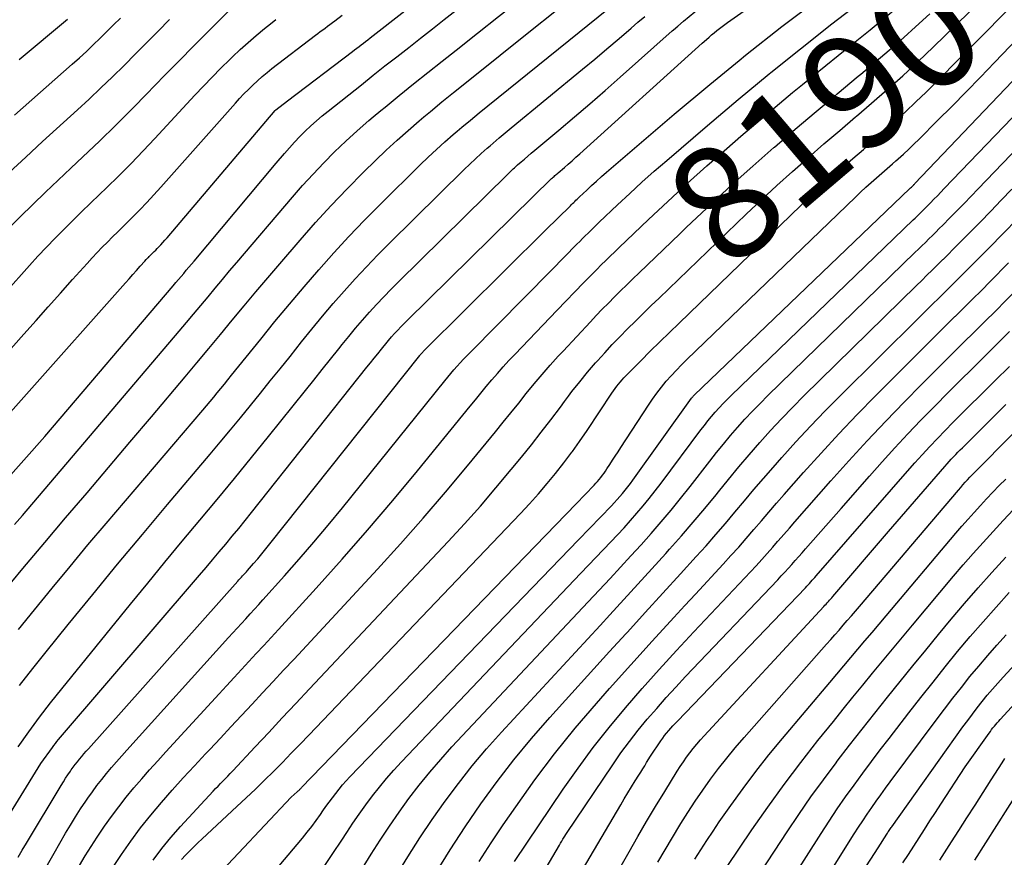
# Model space of a CAD drawing. Units: inches. Extents: x 2620275 to 2622664, y 1496359 to 1499133.
# Drawn here: x 2622319 to 2622443, y 1496504 to 1496610 of the extents above; entities that cross this region are included whole.
import ezdxf
from ezdxf.enums import TextEntityAlignment as Align

# ---------------------------------------------------------------- set-up
doc = ezdxf.new("R2010")
doc.units = ezdxf.units.IN
doc.header["$MEASUREMENT"] = 0
doc.layers.add('Tile_2735_12_SW_contour_2ft', color=55, linetype='Continuous')
doc.layers.add('Tile_2735_12_SW_contour_anno_2ft', color=39, linetype='Continuous')
doc.styles.add('Arial', font='arial.ttf')

msp = doc.modelspace()

# ---------------------------------------------------------------- linework, layer by layer
at = {"layer": 'Tile_2735_12_SW_contour_2ft'}
msp.add_line((2622402.3, 1496582.72, 8190), (2622403.12, 1496583.51, 8190), dxfattribs=at)
for points in [[(2622424.51, 1496597.53, 8192), (2622426.4, 1496599.14, 8192), (2622428.38, 1496600.86, 8192), (2622430.34, 1496602.6, 8192), (2622432.26, 1496604.39, 8192), (2622434.16, 1496606.19, 8192), (2622440.17, 1496612.02, 8192), (2622441.36, 1496613.19, 8192), (2622442.56, 1496614.36, 8192), (2622443.74, 1496615.55, 8192), (2622444.92, 1496616.74, 8192), (2622446.09, 1496617.93, 8192), (2622447.27, 1496619.11, 8192), (2622448.46, 1496620.29, 8192), (2622449.66, 1496621.47, 8192), (2622451.75, 1496623.51, 8192), (2622454, 1496625.71, 8192), (2622456.24, 1496627.91, 8192), (2622458.47, 1496630.12, 8192), (2622460.7, 1496632.33, 8192), (2622461.03, 1496632.66, 8192), (2622463.4, 1496635.05, 8192), (2622464.39, 1496636.06, 8192)], [(2622417.73, 1496601.5, 8188), (2622419.77, 1496603.17, 8188), (2622423.08, 1496605.85, 8188), (2622426.23, 1496608.37, 8188), (2622427.97, 1496609.78, 8188), (2622429.69, 1496611.22, 8188), (2622431.38, 1496612.69, 8188), (2622433.05, 1496614.18, 8188), (2622434.7, 1496615.69, 8188), (2622436.33, 1496617.23, 8188), (2622437.94, 1496618.79, 8188), (2622439.53, 1496620.37, 8188), (2622447.54, 1496628.42, 8188)], [(2622413.75, 1496603.02, 8186), (2622417.46, 1496605.99, 8186), (2622421.43, 1496609.11, 8186), (2622427.41, 1496613.73, 8186), (2622428.4, 1496614.51, 8186), (2622429.39, 1496615.31, 8186), (2622430.36, 1496616.12, 8186), (2622431.32, 1496616.95, 8186), (2622432.27, 1496617.8, 8186), (2622433.2, 1496618.66, 8186), (2622434.12, 1496619.53, 8186), (2622435.02, 1496620.42, 8186), (2622441.28, 1496626.68, 8186)], [(2622409.78, 1496604.53, 8184), (2622410.57, 1496605.18, 8184), (2622415.15, 1496608.77, 8184), (2622419.78, 1496612.29, 8184), (2622428.61, 1496618.88, 8184), (2622428.86, 1496619.07, 8184), (2622429.1, 1496619.27, 8184), (2622429.35, 1496619.46, 8184), (2622429.59, 1496619.67, 8184), (2622429.83, 1496619.87, 8184), (2622430.06, 1496620.08, 8184), (2622430.29, 1496620.3, 8184), (2622430.52, 1496620.52, 8184), (2622434.93, 1496624.92, 8184)], [(2622401.51, 1496608.37, 8180), (2622402.05, 1496608.84, 8180), (2622402.76, 1496609.45, 8180), (2622403.47, 1496610.05, 8180), (2622404.19, 1496610.64, 8180), (2622404.92, 1496611.21, 8180), (2622405.65, 1496611.79, 8180), (2622406.39, 1496612.35, 8180), (2622407.14, 1496612.9, 8180), (2622416.88, 1496619.99, 8180), (2622418.8, 1496621.42, 8180), (2622420.69, 1496622.88, 8180), (2622422.36, 1496624.22, 8180)], [(2622405.13, 1496606.67, 8182), (2622405.67, 1496607.16, 8182), (2622405.99, 1496607.44, 8182), (2622406.31, 1496607.72, 8182), (2622406.63, 1496607.99, 8182), (2622406.96, 1496608.26, 8182), (2622407.3, 1496608.52, 8182), (2622407.63, 1496608.77, 8182), (2622407.97, 1496609.03, 8182), (2622408.32, 1496609.27, 8182), (2622424.08, 1496620.36, 8182), (2622424.86, 1496620.93, 8182), (2622425.64, 1496621.5, 8182), (2622426.39, 1496622.11, 8182), (2622427.14, 1496622.72, 8182), (2622427.87, 1496623.35, 8182), (2622428.59, 1496624, 8182), (2622428.61, 1496624.02, 8182)], [(2622335.49, 1496579.77, 8168), (2622335.61, 1496579.89, 8168), (2622335.81, 1496580.09, 8168), (2622336.01, 1496580.29, 8168), (2622336.21, 1496580.49, 8168), (2622336.41, 1496580.69, 8168), (2622336.61, 1496580.89, 8168), (2622336.77, 1496581.06, 8168), (2622337.04, 1496581.35, 8168), (2622337.31, 1496581.64, 8168), (2622337.58, 1496581.93, 8168), (2622337.84, 1496582.24, 8168), (2622351.42, 1496598.22, 8168), (2622351.5, 1496598.31, 8168), (2622353, 1496599.43, 8168), (2622361.14, 1496605.63, 8168), (2622361.42, 1496605.84, 8168), (2622361.7, 1496606.05, 8168), (2622361.98, 1496606.27, 8168), (2622362.25, 1496606.48, 8168), (2622362.53, 1496606.69, 8168), (2622362.81, 1496606.91, 8168), (2622363.08, 1496607.12, 8168), (2622363.36, 1496607.34, 8168), (2622381.58, 1496621.55, 8168)], [(2622351.57, 1496591.61, 8170), (2622352.59, 1496592.81, 8170), (2622353.22, 1496593.54, 8170), (2622353.86, 1496594.25, 8170), (2622354.53, 1496594.95, 8170), (2622355.21, 1496595.63, 8170), (2622355.91, 1496596.29, 8170), (2622356.62, 1496596.93, 8170), (2622357.36, 1496597.55, 8170), (2622358.1, 1496598.16, 8170), (2622362.27, 1496601.47, 8170), (2622363.75, 1496602.65, 8170), (2622365.24, 1496603.82, 8170), (2622366.73, 1496604.99, 8170), (2622368.22, 1496606.16, 8170), (2622369.71, 1496607.32, 8170), (2622371.2, 1496608.49, 8170), (2622372.68, 1496609.66, 8170), (2622374.17, 1496610.83, 8170), (2622385.66, 1496619.86, 8170)], [(2622363.76, 1496597.42, 8172), (2622364.7, 1496598.22, 8172), (2622365.25, 1496598.66, 8172), (2622367.03, 1496600.11, 8172), (2622368.82, 1496601.56, 8172), (2622370.61, 1496603, 8172), (2622372.41, 1496604.43, 8172), (2622374.17, 1496605.82, 8172), (2622376.85, 1496607.94, 8172), (2622379.53, 1496610.06, 8172), (2622382.2, 1496612.19, 8172), (2622384.88, 1496614.32, 8172), (2622388.63, 1496617.3, 8172)], [(2622370.13, 1496597.42, 8174), (2622370.97, 1496598.12, 8174), (2622372.4, 1496599.3, 8174), (2622373.84, 1496600.47, 8174), (2622375.29, 1496601.63, 8174), (2622384.18, 1496608.74, 8174), (2622385.98, 1496610.18, 8174), (2622387.77, 1496611.62, 8174), (2622389.56, 1496613.07, 8174), (2622391.35, 1496614.52, 8174), (2622391.62, 1496614.74, 8174)], [(2622374.3, 1496595.61, 8176), (2622374.91, 1496596.12, 8176), (2622376, 1496597.03, 8176), (2622377.09, 1496597.93, 8176), (2622378.19, 1496598.83, 8176), (2622394.65, 1496612.13, 8176)], [(2622426.97, 1496594.73, 8194), (2622428.04, 1496595.66, 8194), (2622428.07, 1496595.68, 8194), (2622429.39, 1496596.87, 8194), (2622430.7, 1496598.07, 8194), (2622431.99, 1496599.3, 8194), (2622433.26, 1496600.54, 8194), (2622444.57, 1496611.87, 8194)], [(2622312.66, 1496562.08, 8166), (2622319.85, 1496570.12, 8166), (2622321.38, 1496571.83, 8166), (2622322.91, 1496573.55, 8166), (2622324.43, 1496575.26, 8166), (2622325.96, 1496576.97, 8166), (2622327.79, 1496579.01, 8166), (2622328.41, 1496579.69, 8166), (2622329.04, 1496580.37, 8166), (2622329.68, 1496581.03, 8166), (2622330.34, 1496581.69, 8166), (2622330.99, 1496582.34, 8166), (2622331.65, 1496582.99, 8166), (2622332.31, 1496583.64, 8166), (2622332.96, 1496584.29, 8166), (2622333.49, 1496584.81, 8166), (2622334.4, 1496585.73, 8166), (2622335.29, 1496586.66, 8166), (2622336.17, 1496587.61, 8166), (2622337.04, 1496588.57, 8166), (2622346.43, 1496599.14, 8166), (2622346.96, 1496599.73, 8166), (2622347.5, 1496600.31, 8166), (2622348.06, 1496600.87, 8166), (2622348.63, 1496601.43, 8166), (2622349.21, 1496601.97, 8166), (2622349.8, 1496602.5, 8166), (2622350.41, 1496603, 8166), (2622351.03, 1496603.5, 8166), (2622356.5, 1496607.69, 8166), (2622356.8, 1496607.92, 8166), (2622357.1, 1496608.14, 8166), (2622357.41, 1496608.37, 8166), (2622357.71, 1496608.59, 8166), (2622358.01, 1496608.82, 8166), (2622358.32, 1496609.04, 8166), (2622358.62, 1496609.27, 8166), (2622358.92, 1496609.5, 8166), (2622359.87, 1496610.21, 8166)], [(2622317.47, 1496575.29, 8164), (2622320.55, 1496578.75, 8164), (2622321.6, 1496579.9, 8164), (2622322.67, 1496581.05, 8164), (2622323.76, 1496582.17, 8164), (2622324.86, 1496583.28, 8164), (2622325.97, 1496584.38, 8164), (2622327.09, 1496585.48, 8164), (2622328.21, 1496586.57, 8164), (2622329.34, 1496587.65, 8164), (2622330.22, 1496588.5, 8164), (2622331.78, 1496590.03, 8164), (2622333.32, 1496591.57, 8164), (2622334.83, 1496593.14, 8164), (2622336.32, 1496594.72, 8164), (2622341.34, 1496600.14, 8164), (2622342.42, 1496601.28, 8164), (2622343.51, 1496602.42, 8164), (2622344.61, 1496603.54, 8164), (2622345.73, 1496604.64, 8164), (2622346.05, 1496604.96, 8164), (2622347.03, 1496605.89, 8164), (2622348.02, 1496606.79, 8164), (2622349.04, 1496607.67, 8164), (2622350.08, 1496608.53, 8164), (2622350.83, 1496609.13, 8164), (2622351.51, 1496609.66, 8164)], [(2622317.83, 1496583.31, 8162), (2622319.38, 1496584.88, 8162), (2622320.96, 1496586.42, 8162), (2622322.54, 1496587.96, 8162), (2622324.14, 1496589.48, 8162), (2622325.74, 1496590.99, 8162), (2622327.25, 1496592.4, 8162), (2622329.33, 1496594.38, 8162), (2622331.39, 1496596.38, 8162), (2622333.43, 1496598.4, 8162), (2622335.44, 1496600.45, 8162), (2622336.14, 1496601.18, 8162), (2622337.79, 1496602.88, 8162), (2622339.45, 1496604.57, 8162), (2622341.11, 1496606.26, 8162), (2622342.78, 1496607.94, 8162), (2622345.6, 1496610.76, 8162)], [(2622318, 1496590.44, 8160), (2622320.08, 1496592.38, 8160), (2622322.18, 1496594.32, 8160), (2622326.56, 1496598.3, 8160), (2622328.05, 1496599.67, 8160), (2622329.53, 1496601.06, 8160), (2622330.99, 1496602.47, 8160), (2622332.43, 1496603.9, 8160), (2622333.86, 1496605.33, 8160), (2622335.3, 1496606.77, 8160), (2622336.72, 1496608.21, 8160), (2622338.15, 1496609.65, 8160)], [(2622318.68, 1496597.65, 8158), (2622325.93, 1496604.06, 8158), (2622326.82, 1496604.85, 8158), (2622327.7, 1496605.66, 8158), (2622328.56, 1496606.48, 8158), (2622329.42, 1496607.3, 8158), (2622330.28, 1496608.14, 8158), (2622331.12, 1496608.98, 8158), (2622331.97, 1496609.82, 8158)], [(2622319.26, 1496604.64, 8156), (2622325.34, 1496609.69, 8156)], [(2622378.46, 1496593.8, 8178), (2622378.84, 1496594.13, 8178), (2622379.6, 1496594.77, 8178), (2622380.36, 1496595.4, 8178), (2622381.12, 1496596.03, 8178), (2622390.08, 1496603.4, 8178), (2622391.62, 1496604.67, 8178), (2622393.15, 1496605.96, 8178), (2622394.67, 1496607.26, 8178), (2622396.18, 1496608.57, 8178), (2622397.03, 1496609.31, 8178), (2622397.89, 1496610.06, 8178)], [(2622421.7, 1496600, 8190), (2622422.08, 1496600.32, 8190), (2622424.74, 1496602.53, 8190), (2622425.07, 1496602.8, 8190), (2622427.55, 1496604.88, 8190), (2622429.99, 1496606.99, 8190), (2622432.4, 1496609.15, 8190), (2622433.72, 1496610.37, 8190)], [(2622381.36, 1496590.88, 8180), (2622381.51, 1496591.01, 8180), (2622381.92, 1496591.39, 8180), (2622382.35, 1496591.76, 8180), (2622382.77, 1496592.13, 8180), (2622383.2, 1496592.5, 8180), (2622383.63, 1496592.86, 8180), (2622384.06, 1496593.23, 8180), (2622387.1, 1496595.77, 8180), (2622389.05, 1496597.41, 8180), (2622390.98, 1496599.07, 8180), (2622392.91, 1496600.74, 8180), (2622394.82, 1496602.42, 8180), (2622401.35, 1496608.23, 8180), (2622401.51, 1496608.37, 8180)], [(2622429.46, 1496591.9, 8196), (2622429.72, 1496592.12, 8196), (2622429.74, 1496592.14, 8196), (2622430.42, 1496592.74, 8196), (2622431.08, 1496593.35, 8196), (2622431.74, 1496593.98, 8196), (2622432.39, 1496594.61, 8196), (2622434.72, 1496596.95, 8196), (2622436.53, 1496598.77, 8196), (2622438.32, 1496600.59, 8196), (2622440.11, 1496602.42, 8196), (2622441.88, 1496604.27, 8196), (2622445.76, 1496608.31, 8196)], [(2622431.72, 1496588.89, 8198), (2622431.74, 1496588.91, 8198), (2622431.8, 1496588.98, 8198), (2622431.87, 1496589.05, 8198), (2622451.1, 1496609.22, 8198)], [(2622434.32, 1496582.77, 8202), (2622434.5, 1496582.94, 8202), (2622434.93, 1496583.38, 8202), (2622435.36, 1496583.82, 8202), (2622436.27, 1496584.74, 8202), (2622437.16, 1496585.65, 8202), (2622438.04, 1496586.55, 8202), (2622438.92, 1496587.46, 8202), (2622439.8, 1496588.37, 8202), (2622458.31, 1496607.62, 8202)], [(2622383.83, 1496587.36, 8182), (2622386.18, 1496589.66, 8182), (2622386.28, 1496589.76, 8182), (2622386.38, 1496589.86, 8182), (2622386.49, 1496589.95, 8182), (2622386.59, 1496590.05, 8182), (2622386.7, 1496590.14, 8182), (2622386.8, 1496590.23, 8182), (2622386.91, 1496590.32, 8182), (2622387.02, 1496590.41, 8182), (2622387.79, 1496591.07, 8182), (2622388.28, 1496591.49, 8182), (2622388.77, 1496591.92, 8182), (2622389.25, 1496592.35, 8182), (2622389.74, 1496592.78, 8182), (2622405.13, 1496606.67, 8182)], [(2622385.44, 1496583.18, 8184), (2622388.55, 1496586.26, 8184), (2622388.69, 1496586.4, 8184), (2622388.83, 1496586.53, 8184), (2622388.97, 1496586.67, 8184), (2622389.11, 1496586.81, 8184), (2622389.25, 1496586.95, 8184), (2622389.39, 1496587.08, 8184), (2622389.54, 1496587.22, 8184), (2622389.68, 1496587.36, 8184), (2622390.6, 1496588.23, 8184), (2622391.21, 1496588.8, 8184), (2622391.83, 1496589.36, 8184), (2622392.45, 1496589.92, 8184), (2622393.08, 1496590.47, 8184), (2622401.61, 1496597.76, 8184), (2622406.07, 1496601.5, 8184), (2622409.78, 1496604.53, 8184)], [(2622433.02, 1496585.82, 8200), (2622433.17, 1496585.97, 8200), (2622433.38, 1496586.18, 8200), (2622433.83, 1496586.63, 8200), (2622434.26, 1496587.08, 8200), (2622434.69, 1496587.52, 8200), (2622435.13, 1496587.96, 8200), (2622435.56, 1496588.41, 8200), (2622450.49, 1496603.95, 8200)], [(2622386.16, 1496578.18, 8186), (2622389.37, 1496581.42, 8186), (2622389.72, 1496581.77, 8186), (2622390.07, 1496582.12, 8186), (2622390.42, 1496582.46, 8186), (2622390.77, 1496582.81, 8186), (2622391.12, 1496583.15, 8186), (2622391.47, 1496583.5, 8186), (2622391.83, 1496583.84, 8186), (2622392.18, 1496584.18, 8186), (2622394.49, 1496586.37, 8186), (2622396.01, 1496587.8, 8186), (2622397.54, 1496589.21, 8186), (2622399.1, 1496590.59, 8186), (2622400.67, 1496591.96, 8186), (2622405.78, 1496596.36, 8186), (2622409.64, 1496599.61, 8186), (2622413.52, 1496602.83, 8186), (2622413.75, 1496603.02, 8186)], [(2622386.89, 1496573.12, 8188), (2622390.21, 1496576.56, 8188), (2622390.76, 1496577.13, 8188), (2622391.31, 1496577.69, 8188), (2622391.87, 1496578.25, 8188), (2622392.43, 1496578.81, 8188), (2622392.99, 1496579.36, 8188), (2622393.55, 1496579.91, 8188), (2622394.12, 1496580.46, 8188), (2622394.69, 1496581, 8188), (2622398.36, 1496584.51, 8188), (2622400.79, 1496586.8, 8188), (2622403.23, 1496589.05, 8188), (2622405.72, 1496591.27, 8188), (2622408.22, 1496593.46, 8188), (2622409.98, 1496594.98, 8188), (2622413.22, 1496597.74, 8188), (2622416.48, 1496600.47, 8188), (2622417.73, 1496601.5, 8188)], [(2622403.12, 1496583.51, 8190), (2622403.78, 1496584.14, 8190), (2622406.32, 1496586.54, 8190), (2622408.89, 1496588.91, 8190), (2622411.49, 1496591.25, 8190), (2622414.12, 1496593.56, 8190), (2622414.2, 1496593.62, 8190), (2622416.81, 1496595.87, 8190), (2622419.44, 1496598.11, 8190), (2622421.7, 1496600, 8190)], [(2622318.33, 1496539.01, 8174), (2622319.7, 1496540.66, 8174), (2622321.08, 1496542.31, 8174), (2622322.47, 1496543.95, 8174), (2622325.09, 1496547.02, 8174), (2622327.79, 1496550.19, 8174), (2622330.49, 1496553.36, 8174), (2622333.18, 1496556.54, 8174), (2622335.87, 1496559.73, 8174), (2622340.11, 1496564.75, 8174), (2622341.6, 1496566.53, 8174), (2622343.08, 1496568.3, 8174), (2622344.57, 1496570.09, 8174), (2622346.04, 1496571.87, 8174), (2622347.52, 1496573.66, 8174), (2622349.01, 1496575.44, 8174), (2622350.51, 1496577.2, 8174), (2622352.02, 1496578.97, 8174), (2622354.59, 1496581.95, 8174), (2622356.52, 1496584.14, 8174), (2622358.48, 1496586.29, 8174), (2622360.5, 1496588.39, 8174), (2622362.55, 1496590.46, 8174), (2622364.06, 1496591.95, 8174), (2622365.4, 1496593.24, 8174), (2622366.76, 1496594.5, 8174), (2622368.14, 1496595.73, 8174), (2622369.55, 1496596.93, 8174), (2622370.13, 1496597.42, 8174)], [(2622318.68, 1496546.18, 8172), (2622319.66, 1496547.34, 8172), (2622339.35, 1496570.5, 8172), (2622340.27, 1496571.57, 8172), (2622341.18, 1496572.65, 8172), (2622342.08, 1496573.73, 8172), (2622342.99, 1496574.82, 8172), (2622343.89, 1496575.9, 8172), (2622344.8, 1496576.98, 8172), (2622345.71, 1496578.06, 8172), (2622346.62, 1496579.14, 8172), (2622353.6, 1496587.34, 8172), (2622354.88, 1496588.8, 8172), (2622356.19, 1496590.24, 8172), (2622357.54, 1496591.65, 8172), (2622358.91, 1496593.03, 8172), (2622360.32, 1496594.37, 8172), (2622361.75, 1496595.69, 8172), (2622363.21, 1496596.96, 8172), (2622363.76, 1496597.42, 8172)], [(2622388.31, 1496562.31, 8192), (2622388.75, 1496562.9, 8192), (2622389.72, 1496564.12, 8192), (2622390.71, 1496565.32, 8192), (2622391.72, 1496566.5, 8192), (2622391.95, 1496566.76, 8192), (2622392.88, 1496567.79, 8192), (2622393.82, 1496568.8, 8192), (2622394.77, 1496569.8, 8192), (2622395.74, 1496570.79, 8192), (2622396.73, 1496571.76, 8192), (2622397.71, 1496572.73, 8192), (2622398.71, 1496573.7, 8192), (2622399.7, 1496574.66, 8192), (2622410.67, 1496585.21, 8192), (2622412.58, 1496587.01, 8192), (2622414.5, 1496588.8, 8192), (2622416.46, 1496590.56, 8192), (2622418.43, 1496592.29, 8192), (2622420.42, 1496594.02, 8192), (2622422.41, 1496595.73, 8192), (2622424.4, 1496597.44, 8192), (2622424.51, 1496597.53, 8192)], [(2622319.16, 1496532.98, 8176), (2622321.18, 1496535.48, 8176), (2622323.41, 1496538.21, 8176), (2622325.64, 1496540.92, 8176), (2622327.9, 1496543.62, 8176), (2622330.18, 1496546.31, 8176), (2622342.32, 1496560.57, 8176), (2622342.78, 1496561.11, 8176), (2622343.24, 1496561.65, 8176), (2622343.7, 1496562.2, 8176), (2622344.15, 1496562.74, 8176), (2622344.6, 1496563.29, 8176), (2622345.05, 1496563.84, 8176), (2622345.5, 1496564.39, 8176), (2622345.94, 1496564.95, 8176), (2622349.62, 1496569.5, 8176), (2622351.41, 1496571.7, 8176), (2622353.22, 1496573.89, 8176), (2622355.06, 1496576.05, 8176), (2622356.91, 1496578.2, 8176), (2622358.79, 1496580.32, 8176), (2622360.71, 1496582.41, 8176), (2622362.68, 1496584.46, 8176), (2622364.68, 1496586.47, 8176), (2622369.65, 1496591.38, 8176), (2622370.67, 1496592.36, 8176), (2622371.71, 1496593.33, 8176), (2622372.76, 1496594.28, 8176), (2622373.83, 1496595.21, 8176), (2622374.3, 1496595.61, 8176)], [(2622388.8, 1496555.36, 8194), (2622389.71, 1496556.64, 8194), (2622390.66, 1496558.03, 8194), (2622393.76, 1496562.71, 8194), (2622393.96, 1496563, 8194), (2622394.16, 1496563.28, 8194), (2622394.37, 1496563.56, 8194), (2622394.59, 1496563.83, 8194), (2622394.81, 1496564.1, 8194), (2622395.04, 1496564.36, 8194), (2622395.28, 1496564.62, 8194), (2622395.52, 1496564.87, 8194), (2622397.41, 1496566.77, 8194), (2622398.6, 1496567.96, 8194), (2622399.8, 1496569.14, 8194), (2622401, 1496570.32, 8194), (2622402.21, 1496571.49, 8194), (2622417.53, 1496586.27, 8194), (2622418.81, 1496587.48, 8194), (2622420.1, 1496588.68, 8194), (2622421.41, 1496589.86, 8194), (2622422.73, 1496591.03, 8194), (2622424.06, 1496592.19, 8194), (2622425.39, 1496593.34, 8194), (2622426.71, 1496594.5, 8194), (2622426.97, 1496594.73, 8194)], [(2622319.3, 1496525.96, 8178), (2622320.95, 1496528.09, 8178), (2622322.62, 1496530.19, 8178), (2622325.4, 1496533.62, 8178), (2622328.5, 1496537.41, 8178), (2622331.61, 1496541.19, 8178), (2622334.74, 1496544.95, 8178), (2622337.89, 1496548.7, 8178), (2622343.26, 1496555.04, 8178), (2622344.53, 1496556.56, 8178), (2622345.8, 1496558.08, 8178), (2622347.06, 1496559.61, 8178), (2622348.32, 1496561.15, 8178), (2622349.57, 1496562.69, 8178), (2622350.81, 1496564.24, 8178), (2622352.06, 1496565.78, 8178), (2622353.3, 1496567.33, 8178), (2622354.75, 1496569.15, 8178), (2622356.06, 1496570.76, 8178), (2622357.39, 1496572.37, 8178), (2622358.74, 1496573.95, 8178), (2622360.1, 1496575.52, 8178), (2622361.49, 1496577.07, 8178), (2622362.91, 1496578.59, 8178), (2622364.35, 1496580.09, 8178), (2622365.82, 1496581.57, 8178), (2622375.19, 1496590.81, 8178), (2622375.9, 1496591.49, 8178), (2622376.62, 1496592.17, 8178), (2622377.35, 1496592.83, 8178), (2622378.09, 1496593.48, 8178), (2622378.46, 1496593.8, 8178)], [(2622309.56, 1496542.76, 8170), (2622322.47, 1496557.26, 8170), (2622338.62, 1496576.2, 8170), (2622338.95, 1496576.59, 8170), (2622339.28, 1496576.97, 8170), (2622339.61, 1496577.36, 8170), (2622339.93, 1496577.75, 8170), (2622340.26, 1496578.14, 8170), (2622340.58, 1496578.53, 8170), (2622340.91, 1496578.91, 8170), (2622341.23, 1496579.3, 8170), (2622351.57, 1496591.61, 8170)], [(2622389.26, 1496548.8, 8196), (2622391.53, 1496551.14, 8196), (2622391.75, 1496551.38, 8196), (2622391.97, 1496551.62, 8196), (2622392.18, 1496551.87, 8196), (2622392.39, 1496552.12, 8196), (2622392.59, 1496552.38, 8196), (2622392.79, 1496552.64, 8196), (2622392.97, 1496552.91, 8196), (2622393.15, 1496553.18, 8196), (2622393.49, 1496553.72, 8196), (2622393.84, 1496554.26, 8196), (2622394.19, 1496554.8, 8196), (2622394.54, 1496555.34, 8196), (2622394.89, 1496555.88, 8196), (2622398.35, 1496561.18, 8196), (2622398.88, 1496561.96, 8196), (2622399.43, 1496562.72, 8196), (2622400.01, 1496563.46, 8196), (2622400.61, 1496564.19, 8196), (2622401.23, 1496564.89, 8196), (2622401.87, 1496565.59, 8196), (2622402.52, 1496566.26, 8196), (2622403.19, 1496566.92, 8196), (2622424.38, 1496587.34, 8196), (2622425.03, 1496587.96, 8196), (2622425.68, 1496588.57, 8196), (2622426.35, 1496589.17, 8196), (2622427.02, 1496589.77, 8196), (2622427.7, 1496590.36, 8196), (2622428.37, 1496590.94, 8196), (2622429.05, 1496591.53, 8196), (2622429.46, 1496591.9, 8196)], [(2622319.14, 1496518.27, 8180), (2622320.45, 1496520.13, 8180), (2622321.79, 1496521.97, 8180), (2622323.17, 1496523.78, 8180), (2622324.59, 1496525.56, 8180), (2622333.25, 1496536.2, 8180), (2622335.41, 1496538.84, 8180), (2622337.58, 1496541.48, 8180), (2622339.76, 1496544.1, 8180), (2622341.95, 1496546.72, 8180), (2622344.13, 1496549.34, 8180), (2622346.31, 1496551.97, 8180), (2622348.46, 1496554.62, 8180), (2622350.61, 1496557.27, 8180), (2622355.25, 1496563.05, 8180), (2622356.29, 1496564.35, 8180), (2622357.34, 1496565.66, 8180), (2622358.38, 1496566.96, 8180), (2622359.43, 1496568.27, 8180), (2622359.86, 1496568.8, 8180), (2622360.7, 1496569.83, 8180), (2622361.54, 1496570.85, 8180), (2622362.41, 1496571.86, 8180), (2622363.28, 1496572.86, 8180), (2622364.17, 1496573.84, 8180), (2622365.08, 1496574.81, 8180), (2622366, 1496575.76, 8180), (2622366.94, 1496576.7, 8180), (2622380.69, 1496590.23, 8180), (2622381.1, 1496590.63, 8180), (2622381.36, 1496590.88, 8180)], [(2622389.58, 1496544.28, 8198), (2622393.71, 1496548.55, 8198), (2622394.07, 1496548.93, 8198), (2622394.42, 1496549.32, 8198), (2622394.77, 1496549.71, 8198), (2622395.11, 1496550.11, 8198), (2622395.45, 1496550.51, 8198), (2622395.77, 1496550.92, 8198), (2622396.09, 1496551.33, 8198), (2622396.4, 1496551.76, 8198), (2622403.79, 1496562.07, 8198), (2622403.82, 1496562.12, 8198), (2622403.86, 1496562.17, 8198), (2622403.9, 1496562.22, 8198), (2622403.94, 1496562.26, 8198), (2622403.98, 1496562.31, 8198), (2622404.02, 1496562.36, 8198), (2622404.07, 1496562.4, 8198), (2622404.11, 1496562.45, 8198), (2622423.24, 1496580.75, 8198), (2622431.23, 1496588.43, 8198), (2622431.33, 1496588.52, 8198), (2622431.44, 1496588.61, 8198), (2622431.6, 1496588.77, 8198), (2622431.67, 1496588.84, 8198), (2622431.72, 1496588.89, 8198)], [(2622316.63, 1496507.57, 8182), (2622321.96, 1496516.14, 8182), (2622323.42, 1496518.18, 8182), (2622323.61, 1496518.44, 8182), (2622323.8, 1496518.69, 8182), (2622323.99, 1496518.93, 8182), (2622324.2, 1496519.18, 8182), (2622341.91, 1496539.82, 8182), (2622342.74, 1496540.8, 8182), (2622343.57, 1496541.77, 8182), (2622344.4, 1496542.75, 8182), (2622345.22, 1496543.73, 8182), (2622346.04, 1496544.72, 8182), (2622346.85, 1496545.71, 8182), (2622347.66, 1496546.71, 8182), (2622348.46, 1496547.71, 8182), (2622362.96, 1496565.95, 8182), (2622363.42, 1496566.51, 8182), (2622363.87, 1496567.08, 8182), (2622364.32, 1496567.65, 8182), (2622364.78, 1496568.22, 8182), (2622364.96, 1496568.45, 8182), (2622365.33, 1496568.9, 8182), (2622365.7, 1496569.34, 8182), (2622366.07, 1496569.78, 8182), (2622366.45, 1496570.21, 8182), (2622366.84, 1496570.63, 8182), (2622367.24, 1496571.05, 8182), (2622367.64, 1496571.46, 8182), (2622368.05, 1496571.87, 8182), (2622383.83, 1496587.36, 8182)], [(2622435.45, 1496579.55, 8204), (2622436.03, 1496580.13, 8204), (2622436.69, 1496580.79, 8204), (2622437.34, 1496581.45, 8204), (2622438.72, 1496582.85, 8204), (2622440.06, 1496584.21, 8204), (2622441.4, 1496585.58, 8204), (2622442.73, 1496586.95, 8204), (2622444.06, 1496588.33, 8204)], [(2622389.88, 1496540.07, 8200), (2622393.63, 1496544, 8200), (2622394.46, 1496544.89, 8200), (2622395.29, 1496545.78, 8200), (2622396.1, 1496546.69, 8200), (2622396.9, 1496547.6, 8200), (2622397.69, 1496548.53, 8200), (2622398.46, 1496549.46, 8200), (2622399.21, 1496550.42, 8200), (2622399.95, 1496551.38, 8200), (2622404.96, 1496558.08, 8200), (2622405.4, 1496558.65, 8200), (2622405.84, 1496559.22, 8200), (2622406.3, 1496559.77, 8200), (2622406.77, 1496560.32, 8200), (2622407.25, 1496560.86, 8200), (2622407.74, 1496561.39, 8200), (2622408.25, 1496561.9, 8200), (2622408.76, 1496562.41, 8200), (2622431.66, 1496584.49, 8200), (2622431.88, 1496584.7, 8200), (2622432.1, 1496584.91, 8200), (2622432.31, 1496585.12, 8200), (2622432.53, 1496585.33, 8200), (2622432.74, 1496585.54, 8200), (2622432.96, 1496585.75, 8200), (2622433.02, 1496585.82, 8200)], [(2622435.92, 1496567.01, 8210), (2622436.66, 1496567.75, 8210), (2622437.99, 1496569.06, 8210), (2622439.33, 1496570.38, 8210), (2622440.66, 1496571.7, 8210), (2622441.98, 1496573.02, 8210), (2622443.3, 1496574.35, 8210), (2622446.09, 1496577.17, 8210), (2622448.8, 1496579.91, 8210), (2622451.5, 1496582.66, 8210), (2622454.19, 1496585.42, 8210), (2622454.7, 1496585.95, 8210)], [(2622436.2, 1496575.97, 8206), (2622436.69, 1496576.45, 8206), (2622437.57, 1496577.32, 8206), (2622438.45, 1496578.2, 8206), (2622439.33, 1496579.09, 8206), (2622441.18, 1496580.96, 8206), (2622442.97, 1496582.78, 8206), (2622444.76, 1496584.61, 8206)], [(2622319.1, 1496504.39, 8184), (2622319.64, 1496505.27, 8184), (2622320.17, 1496506.15, 8184), (2622324.53, 1496513.41, 8184), (2622324.8, 1496513.86, 8184), (2622325.09, 1496514.31, 8184), (2622325.38, 1496514.75, 8184), (2622325.68, 1496515.18, 8184), (2622325.79, 1496515.35, 8184), (2622326.04, 1496515.7, 8184), (2622326.3, 1496516.04, 8184), (2622326.56, 1496516.38, 8184), (2622326.83, 1496516.71, 8184), (2622327.11, 1496517.04, 8184), (2622327.39, 1496517.37, 8184), (2622327.67, 1496517.7, 8184), (2622327.96, 1496518.02, 8184), (2622346.72, 1496539.06, 8184), (2622346.87, 1496539.23, 8184), (2622347.03, 1496539.4, 8184), (2622347.18, 1496539.58, 8184), (2622347.34, 1496539.75, 8184), (2622347.5, 1496539.92, 8184), (2622347.65, 1496540.09, 8184), (2622347.81, 1496540.26, 8184), (2622347.96, 1496540.43, 8184), (2622348.71, 1496541.29, 8184), (2622349.24, 1496541.89, 8184), (2622349.76, 1496542.5, 8184), (2622350.27, 1496543.12, 8184), (2622350.77, 1496543.75, 8184), (2622369.61, 1496567.44, 8184), (2622369.68, 1496567.53, 8184), (2622369.75, 1496567.62, 8184), (2622369.83, 1496567.7, 8184), (2622369.9, 1496567.79, 8184), (2622369.98, 1496567.87, 8184), (2622370.06, 1496567.95, 8184), (2622370.14, 1496568.03, 8184), (2622370.22, 1496568.11, 8184), (2622385.44, 1496583.18, 8184)], [(2622387.63, 1496567.98, 8190), (2622391.06, 1496571.68, 8190), (2622391.81, 1496572.47, 8190), (2622392.56, 1496573.26, 8190), (2622393.32, 1496574.03, 8190), (2622394.08, 1496574.8, 8190), (2622394.86, 1496575.56, 8190), (2622395.63, 1496576.32, 8190), (2622396.41, 1496577.07, 8190), (2622397.2, 1496577.83, 8190), (2622402.3, 1496582.72, 8190)], [(2622390.79, 1496536.48, 8202), (2622393.56, 1496539.43, 8202), (2622394.87, 1496540.83, 8202), (2622396.16, 1496542.24, 8202), (2622397.44, 1496543.66, 8202), (2622398.72, 1496545.08, 8202), (2622399.97, 1496546.52, 8202), (2622401.2, 1496547.98, 8202), (2622402.41, 1496549.46, 8202), (2622403.6, 1496550.96, 8202), (2622406.08, 1496554.16, 8202), (2622406.93, 1496555.24, 8202), (2622407.8, 1496556.3, 8202), (2622408.68, 1496557.36, 8202), (2622409.58, 1496558.4, 8202), (2622410.49, 1496559.42, 8202), (2622411.43, 1496560.43, 8202), (2622412.39, 1496561.42, 8202), (2622413.36, 1496562.39, 8202), (2622431.86, 1496580.36, 8202), (2622432.3, 1496580.79, 8202), (2622432.74, 1496581.22, 8202), (2622433.18, 1496581.65, 8202), (2622433.62, 1496582.08, 8202), (2622434.06, 1496582.51, 8202), (2622434.32, 1496582.77, 8202)], [(2622307.66, 1496548.58, 8168), (2622332.6, 1496576.55, 8168), (2622333.06, 1496577.08, 8168), (2622333.53, 1496577.6, 8168), (2622334, 1496578.12, 8168), (2622334.47, 1496578.65, 8168), (2622335.03, 1496579.27, 8168), (2622335.22, 1496579.48, 8168), (2622335.41, 1496579.69, 8168), (2622335.49, 1496579.77, 8168)], [(2622392.29, 1496533.52, 8204), (2622393.51, 1496534.84, 8204), (2622395.28, 1496536.76, 8204), (2622397.04, 1496538.69, 8204), (2622398.8, 1496540.62, 8204), (2622400.55, 1496542.55, 8204), (2622401.03, 1496543.08, 8204), (2622402.52, 1496544.76, 8204), (2622404, 1496546.47, 8204), (2622405.44, 1496548.2, 8204), (2622406.87, 1496549.94, 8204), (2622407.16, 1496550.3, 8204), (2622408.43, 1496551.87, 8204), (2622409.73, 1496553.43, 8204), (2622411.04, 1496554.97, 8204), (2622412.36, 1496556.5, 8204), (2622413.72, 1496558, 8204), (2622415.09, 1496559.48, 8204), (2622416.5, 1496560.93, 8204), (2622417.92, 1496562.37, 8204), (2622432.06, 1496576.23, 8204), (2622432.72, 1496576.88, 8204), (2622433.38, 1496577.53, 8204), (2622434.05, 1496578.18, 8204), (2622434.71, 1496578.83, 8204), (2622435.37, 1496579.48, 8204), (2622435.45, 1496579.55, 8204)], [(2622436.96, 1496572.38, 8208), (2622438.01, 1496573.42, 8208), (2622439.11, 1496574.51, 8208), (2622440.22, 1496575.62, 8208), (2622441.31, 1496576.72, 8208), (2622443.63, 1496579.06, 8208)], [(2622322.81, 1496503.43, 8186), (2622323.63, 1496504.87, 8186), (2622325.08, 1496507.39, 8186), (2622325.69, 1496508.42, 8186), (2622326.31, 1496509.44, 8186), (2622326.96, 1496510.45, 8186), (2622327.63, 1496511.44, 8186), (2622327.89, 1496511.82, 8186), (2622328.45, 1496512.61, 8186), (2622329.03, 1496513.39, 8186), (2622329.62, 1496514.15, 8186), (2622330.24, 1496514.91, 8186), (2622330.87, 1496515.64, 8186), (2622331.5, 1496516.38, 8186), (2622332.14, 1496517.11, 8186), (2622332.79, 1496517.83, 8186), (2622345.56, 1496531.98, 8186), (2622346.1, 1496532.58, 8186), (2622346.64, 1496533.17, 8186), (2622347.19, 1496533.77, 8186), (2622347.73, 1496534.36, 8186), (2622348.28, 1496534.95, 8186), (2622348.82, 1496535.54, 8186), (2622349.36, 1496536.14, 8186), (2622349.9, 1496536.74, 8186), (2622352.59, 1496539.73, 8186), (2622354.46, 1496541.84, 8186), (2622356.3, 1496543.96, 8186), (2622358.11, 1496546.12, 8186), (2622359.9, 1496548.3, 8186), (2622372.76, 1496564.24, 8186), (2622373.14, 1496564.71, 8186), (2622373.52, 1496565.17, 8186), (2622373.91, 1496565.62, 8186), (2622374.3, 1496566.08, 8186), (2622374.7, 1496566.53, 8186), (2622375.1, 1496566.97, 8186), (2622375.51, 1496567.4, 8186), (2622375.93, 1496567.83, 8186), (2622386.16, 1496578.18, 8186)], [(2622395.51, 1496532.45, 8206), (2622395.71, 1496532.67, 8206), (2622397.94, 1496535.12, 8206), (2622400.17, 1496537.57, 8206), (2622402.41, 1496540.01, 8206), (2622404.38, 1496542.16, 8206), (2622405.62, 1496543.53, 8206), (2622406.84, 1496544.92, 8206), (2622408.05, 1496546.33, 8206), (2622409.24, 1496547.75, 8206), (2622410.43, 1496549.17, 8206), (2622411.62, 1496550.58, 8206), (2622412.83, 1496551.99, 8206), (2622414.05, 1496553.38, 8206), (2622415.13, 1496554.6, 8206), (2622416.91, 1496556.59, 8206), (2622418.72, 1496558.54, 8206), (2622420.57, 1496560.46, 8206), (2622422.45, 1496562.36, 8206), (2622432.26, 1496572.08, 8206), (2622433.15, 1496572.96, 8206), (2622434.03, 1496573.83, 8206), (2622434.92, 1496574.7, 8206), (2622435.81, 1496575.57, 8206), (2622436.2, 1496575.97, 8206)], [(2622399.56, 1496503.74, 8218), (2622400.46, 1496505.31, 8218), (2622401.37, 1496506.86, 8218), (2622402.31, 1496508.4, 8218), (2622402.43, 1496508.6, 8218), (2622403.33, 1496510.02, 8218), (2622404.25, 1496511.43, 8218), (2622405.2, 1496512.81, 8218), (2622406.17, 1496514.18, 8218), (2622407.18, 1496515.52, 8218), (2622408.21, 1496516.85, 8218), (2622409.28, 1496518.14, 8218), (2622410.38, 1496519.41, 8218), (2622420.77, 1496531.16, 8218), (2622421.29, 1496531.75, 8218), (2622421.81, 1496532.34, 8218), (2622422.33, 1496532.93, 8218), (2622422.85, 1496533.53, 8218), (2622423.36, 1496534.12, 8218), (2622423.88, 1496534.71, 8218), (2622424.39, 1496535.31, 8218), (2622424.9, 1496535.91, 8218), (2622437.34, 1496550.53, 8218), (2622437.62, 1496550.85, 8218), (2622437.91, 1496551.18, 8218), (2622438.2, 1496551.5, 8218), (2622438.49, 1496551.82, 8218), (2622438.78, 1496552.13, 8218), (2622439.08, 1496552.45, 8218), (2622439.38, 1496552.76, 8218), (2622439.68, 1496553.07, 8218), (2622460.4, 1496573.97, 8218)], [(2622326.83, 1496503.33, 8188), (2622327.54, 1496504.54, 8188), (2622328.29, 1496505.73, 8188), (2622329.07, 1496506.91, 8188), (2622329.99, 1496508.28, 8188), (2622330.86, 1496509.51, 8188), (2622331.76, 1496510.73, 8188), (2622332.7, 1496511.92, 8188), (2622333.66, 1496513.09, 8188), (2622334.65, 1496514.24, 8188), (2622335.65, 1496515.38, 8188), (2622336.66, 1496516.51, 8188), (2622337.68, 1496517.63, 8188), (2622344.4, 1496524.93, 8188), (2622345.33, 1496525.94, 8188), (2622346.26, 1496526.95, 8188), (2622347.19, 1496527.96, 8188), (2622348.12, 1496528.97, 8188), (2622349.06, 1496529.98, 8188), (2622349.99, 1496531, 8188), (2622350.92, 1496532.01, 8188), (2622351.85, 1496533.02, 8188), (2622356.58, 1496538.19, 8188), (2622359.84, 1496541.82, 8188), (2622363.06, 1496545.48, 8188), (2622366.22, 1496549.2, 8188), (2622369.33, 1496552.95, 8188), (2622375.93, 1496561.05, 8188), (2622376.61, 1496561.88, 8188), (2622377.29, 1496562.71, 8188), (2622377.98, 1496563.54, 8188), (2622378.67, 1496564.37, 8188), (2622379.37, 1496565.19, 8188), (2622380.09, 1496565.99, 8188), (2622380.81, 1496566.79, 8188), (2622381.55, 1496567.57, 8188), (2622386.89, 1496573.12, 8188)], [(2622402.94, 1496536.02, 8208), (2622404.27, 1496537.46, 8208), (2622407.76, 1496541.21, 8208), (2622408.74, 1496542.28, 8208), (2622409.71, 1496543.36, 8208), (2622410.67, 1496544.45, 8208), (2622411.62, 1496545.56, 8208), (2622412.56, 1496546.66, 8208), (2622413.51, 1496547.76, 8208), (2622414.46, 1496548.86, 8208), (2622415.42, 1496549.95, 8208), (2622417.87, 1496552.73, 8208), (2622420.08, 1496555.18, 8208), (2622422.32, 1496557.61, 8208), (2622424.6, 1496560, 8208), (2622426.91, 1496562.36, 8208), (2622432.47, 1496567.93, 8208), (2622433.57, 1496569.03, 8208), (2622434.68, 1496570.13, 8208), (2622435.79, 1496571.23, 8208), (2622436.9, 1496572.32, 8208), (2622436.96, 1496572.38, 8208)], [(2622433.88, 1496560.57, 8212), (2622434.44, 1496561.15, 8212), (2622435.98, 1496562.71, 8212), (2622437.53, 1496564.26, 8212), (2622439.09, 1496565.8, 8212), (2622440.64, 1496567.34, 8212), (2622442.2, 1496568.89, 8212), (2622443.75, 1496570.44, 8212)], [(2622329.43, 1496500.72, 8190), (2622332.1, 1496504.71, 8190), (2622333.28, 1496506.41, 8190), (2622334.51, 1496508.07, 8190), (2622335.8, 1496509.68, 8190), (2622337.13, 1496511.27, 8190), (2622338.5, 1496512.82, 8190), (2622339.88, 1496514.36, 8190), (2622341.28, 1496515.88, 8190), (2622342.69, 1496517.39, 8190), (2622343.21, 1496517.93, 8190), (2622344.54, 1496519.34, 8190), (2622345.87, 1496520.76, 8190), (2622347.19, 1496522.18, 8190), (2622348.52, 1496523.6, 8190), (2622349.84, 1496525.02, 8190), (2622351.16, 1496526.45, 8190), (2622352.48, 1496527.87, 8190), (2622353.8, 1496529.29, 8190), (2622364.28, 1496540.57, 8190), (2622367.19, 1496543.76, 8190), (2622370.05, 1496546.98, 8190), (2622372.86, 1496550.26, 8190), (2622375.62, 1496553.57, 8190), (2622379.13, 1496557.86, 8190), (2622380.11, 1496559.06, 8190), (2622381.08, 1496560.25, 8190), (2622382.05, 1496561.46, 8190), (2622383.01, 1496562.66, 8190), (2622383.99, 1496563.86, 8190), (2622384.98, 1496565.04, 8190), (2622386, 1496566.2, 8190), (2622387.03, 1496567.34, 8190), (2622387.63, 1496567.98, 8190)], [(2622414.59, 1496544.04, 8210), (2622414.69, 1496544.16, 8210), (2622415.39, 1496544.95, 8210), (2622416.08, 1496545.74, 8210), (2622416.77, 1496546.53, 8210), (2622421.31, 1496551.68, 8210), (2622423.57, 1496554.21, 8210), (2622425.86, 1496556.71, 8210), (2622428.2, 1496559.17, 8210), (2622430.56, 1496561.6, 8210), (2622432.69, 1496563.77, 8210), (2622434.01, 1496565.1, 8210), (2622435.33, 1496566.42, 8210), (2622435.92, 1496567.01, 8210)], [(2622389.12, 1496501.16, 8214), (2622394.88, 1496510.95, 8214), (2622395.33, 1496511.71, 8214), (2622395.78, 1496512.47, 8214), (2622396.24, 1496513.23, 8214), (2622396.71, 1496513.98, 8214), (2622397.15, 1496514.69, 8214), (2622397.39, 1496515.08, 8214), (2622397.64, 1496515.48, 8214), (2622397.89, 1496515.88, 8214), (2622398.13, 1496516.28, 8214), (2622398.63, 1496517.07, 8214), (2622399.93, 1496519.01, 8214), (2622400.17, 1496519.34, 8214), (2622400.4, 1496519.67, 8214), (2622400.65, 1496519.98, 8214), (2622400.91, 1496520.3, 8214), (2622401.18, 1496520.6, 8214), (2622401.44, 1496520.9, 8214), (2622401.72, 1496521.2, 8214), (2622402, 1496521.5, 8214), (2622418.1, 1496538.25, 8214), (2622418.28, 1496538.43, 8214), (2622418.45, 1496538.62, 8214), (2622418.62, 1496538.8, 8214), (2622418.79, 1496538.99, 8214), (2622418.96, 1496539.18, 8214), (2622419.12, 1496539.36, 8214), (2622419.29, 1496539.55, 8214), (2622419.46, 1496539.74, 8214), (2622430.93, 1496552.88, 8214), (2622431.85, 1496553.93, 8214), (2622432.79, 1496554.96, 8214), (2622433.73, 1496555.98, 8214), (2622434.69, 1496557, 8214), (2622435.66, 1496558, 8214), (2622436.63, 1496559, 8214), (2622437.61, 1496559.99, 8214), (2622438.6, 1496560.97, 8214), (2622440.18, 1496562.54, 8214), (2622441.96, 1496564.31, 8214), (2622443.74, 1496566.07, 8214)], [(2622336.08, 1496504.03, 8192), (2622337.17, 1496505.48, 8192), (2622338.33, 1496506.87, 8192), (2622339.53, 1496508.23, 8192), (2622343.65, 1496512.68, 8192), (2622343.95, 1496513, 8192), (2622344.25, 1496513.32, 8192), (2622344.56, 1496513.64, 8192), (2622344.87, 1496513.95, 8192), (2622345.18, 1496514.27, 8192), (2622345.49, 1496514.58, 8192), (2622345.79, 1496514.9, 8192), (2622346.1, 1496515.22, 8192), (2622348.91, 1496518.24, 8192), (2622350.62, 1496520.07, 8192), (2622352.33, 1496521.89, 8192), (2622354.04, 1496523.72, 8192), (2622355.76, 1496525.54, 8192), (2622373.18, 1496544.06, 8192), (2622375.22, 1496546.27, 8192), (2622377.23, 1496548.51, 8192), (2622379.18, 1496550.79, 8192), (2622381.11, 1496553.1, 8192), (2622382.4, 1496554.67, 8192), (2622383.65, 1496556.22, 8192), (2622384.88, 1496557.79, 8192), (2622386.09, 1496559.37, 8192), (2622387.29, 1496560.96, 8192), (2622387.81, 1496561.66, 8192), (2622388.31, 1496562.31, 8192)], [(2622393.47, 1496500.76, 8216), (2622395.92, 1496505.07, 8216), (2622397.02, 1496506.98, 8216), (2622398.13, 1496508.88, 8216), (2622399.26, 1496510.77, 8216), (2622400.41, 1496512.65, 8216), (2622401.99, 1496515.21, 8216), (2622402.37, 1496515.79, 8216), (2622402.75, 1496516.38, 8216), (2622403.16, 1496516.95, 8216), (2622403.57, 1496517.51, 8216), (2622404, 1496518.06, 8216), (2622404.44, 1496518.6, 8216), (2622404.9, 1496519.13, 8216), (2622405.36, 1496519.65, 8216), (2622420.42, 1496535.88, 8216), (2622420.56, 1496536.04, 8216), (2622420.71, 1496536.19, 8216), (2622420.85, 1496536.35, 8216), (2622420.99, 1496536.51, 8216), (2622421.13, 1496536.67, 8216), (2622421.27, 1496536.83, 8216), (2622421.41, 1496536.99, 8216), (2622421.54, 1496537.15, 8216), (2622428.53, 1496545.32, 8216), (2622435.64, 1496553.5, 8216), (2622435.9, 1496553.81, 8216), (2622436.17, 1496554.11, 8216), (2622436.44, 1496554.4, 8216), (2622436.71, 1496554.69, 8216), (2622436.99, 1496554.98, 8216), (2622437.27, 1496555.27, 8216), (2622437.55, 1496555.56, 8216), (2622437.83, 1496555.84, 8216), (2622441.28, 1496559.27, 8216), (2622443.28, 1496561.26, 8216)], [(2622422.58, 1496548.22, 8212), (2622426.15, 1496552.28, 8212), (2622427.74, 1496554.06, 8212), (2622429.35, 1496555.83, 8212), (2622430.98, 1496557.57, 8212), (2622432.63, 1496559.3, 8212), (2622432.91, 1496559.59, 8212), (2622433.88, 1496560.57, 8212)], [(2622339.64, 1496504.09, 8194), (2622340.15, 1496504.62, 8194), (2622340.67, 1496505.14, 8194), (2622341.19, 1496505.67, 8194), (2622341.73, 1496506.18, 8194), (2622342.26, 1496506.69, 8194), (2622346.63, 1496510.75, 8194), (2622347.79, 1496511.84, 8194), (2622348.95, 1496512.94, 8194), (2622350.09, 1496514.05, 8194), (2622351.22, 1496515.17, 8194), (2622352.35, 1496516.3, 8194), (2622353.46, 1496517.44, 8194), (2622354.57, 1496518.58, 8194), (2622355.68, 1496519.73, 8194), (2622382.27, 1496547.59, 8194), (2622383.41, 1496548.81, 8194), (2622384.53, 1496550.06, 8194), (2622385.62, 1496551.33, 8194), (2622386.69, 1496552.62, 8194), (2622387.73, 1496553.94, 8194), (2622388.74, 1496555.28, 8194), (2622388.8, 1496555.36, 8194)], [(2622404.2, 1496504.14, 8220), (2622404.94, 1496505.32, 8220), (2622405.7, 1496506.5, 8220), (2622406.48, 1496507.66, 8220), (2622407.27, 1496508.81, 8220), (2622408.72, 1496510.87, 8220), (2622410.27, 1496513.03, 8220), (2622411.87, 1496515.15, 8220), (2622413.51, 1496517.23, 8220), (2622415.2, 1496519.29, 8220), (2622421.17, 1496526.35, 8220), (2622422.05, 1496527.4, 8220), (2622422.93, 1496528.44, 8220), (2622423.81, 1496529.49, 8220), (2622424.7, 1496530.53, 8220), (2622425.58, 1496531.57, 8220), (2622426.47, 1496532.61, 8220), (2622427.35, 1496533.66, 8220), (2622428.23, 1496534.7, 8220), (2622437.03, 1496545.11, 8220), (2622437.78, 1496545.99, 8220), (2622438.54, 1496546.86, 8220), (2622439.31, 1496547.72, 8220), (2622440.09, 1496548.57, 8220), (2622440.88, 1496549.41, 8220), (2622441.67, 1496550.25, 8220), (2622442.47, 1496551.08, 8220), (2622443.28, 1496551.91, 8220)], [(2622343.51, 1496501.37, 8196), (2622353.46, 1496511.91, 8196), (2622354.19, 1496512.58, 8196), (2622354.26, 1496512.65, 8196), (2622354.34, 1496512.71, 8196), (2622354.41, 1496512.78, 8196), (2622354.48, 1496512.85, 8196), (2622354.55, 1496512.92, 8196), (2622354.62, 1496512.99, 8196), (2622354.68, 1496513.06, 8196), (2622354.75, 1496513.13, 8196), (2622389.26, 1496548.8, 8196)], [(2622384.65, 1496501.63, 8212), (2622387.17, 1496505.88, 8212), (2622387.32, 1496506.13, 8212), (2622387.47, 1496506.38, 8212), (2622387.62, 1496506.63, 8212), (2622387.77, 1496506.88, 8212), (2622388.08, 1496507.38, 8212), (2622393.88, 1496516, 8212), (2622394.9, 1496517.48, 8212), (2622395.97, 1496518.93, 8212), (2622397.08, 1496520.34, 8212), (2622398.22, 1496521.73, 8212), (2622399.4, 1496523.09, 8212), (2622400.59, 1496524.44, 8212), (2622401.81, 1496525.77, 8212), (2622403.04, 1496527.08, 8212), (2622414.63, 1496539.25, 8212), (2622415.07, 1496539.73, 8212), (2622415.52, 1496540.21, 8212), (2622415.96, 1496540.69, 8212), (2622416.39, 1496541.18, 8212), (2622416.82, 1496541.67, 8212), (2622417.26, 1496542.16, 8212), (2622417.69, 1496542.65, 8212), (2622418.12, 1496543.14, 8212), (2622422.58, 1496548.22, 8212)], [(2622408.25, 1496503.22, 8222), (2622411.37, 1496507.81, 8222), (2622413.36, 1496510.68, 8222), (2622415.41, 1496513.51, 8222), (2622417.52, 1496516.3, 8222), (2622419.68, 1496519.05, 8222), (2622421.61, 1496521.45, 8222), (2622422.84, 1496522.97, 8222), (2622424.07, 1496524.49, 8222), (2622425.31, 1496526, 8222), (2622426.55, 1496527.51, 8222), (2622427.8, 1496529.02, 8222), (2622429.04, 1496530.52, 8222), (2622430.3, 1496532.03, 8222), (2622431.55, 1496533.53, 8222), (2622436.73, 1496539.7, 8222), (2622437.95, 1496541.13, 8222), (2622439.18, 1496542.54, 8222), (2622440.43, 1496543.94, 8222), (2622441.69, 1496545.33, 8222), (2622442.97, 1496546.7, 8222), (2622444.26, 1496548.06, 8222)], [(2622348.56, 1496499.27, 8198), (2622354.87, 1496506.79, 8198), (2622355.46, 1496507.52, 8198), (2622356.04, 1496508.26, 8198), (2622356.6, 1496509.01, 8198), (2622357.14, 1496509.77, 8198), (2622357.43, 1496510.19, 8198), (2622357.82, 1496510.75, 8198), (2622358.22, 1496511.31, 8198), (2622358.63, 1496511.86, 8198), (2622359.04, 1496512.4, 8198), (2622359.47, 1496512.94, 8198), (2622359.91, 1496513.47, 8198), (2622360.36, 1496513.98, 8198), (2622360.83, 1496514.48, 8198), (2622389.58, 1496544.28, 8198)], [(2622381.52, 1496503.85, 8210), (2622387.66, 1496512.95, 8210), (2622389.51, 1496515.59, 8210), (2622391.42, 1496518.17, 8210), (2622393.41, 1496520.69, 8210), (2622395.47, 1496523.16, 8210), (2622397.59, 1496525.58, 8210), (2622399.73, 1496527.98, 8210), (2622401.9, 1496530.36, 8210), (2622404.09, 1496532.71, 8210), (2622411.18, 1496540.24, 8210), (2622411.9, 1496541.01, 8210), (2622412.61, 1496541.79, 8210), (2622413.31, 1496542.57, 8210), (2622414, 1496543.36, 8210), (2622414.59, 1496544.04, 8210)], [(2622409.26, 1496497.61, 8224), (2622415.79, 1496507.56, 8224), (2622417.28, 1496509.77, 8224), (2622418.8, 1496511.96, 8224), (2622420.36, 1496514.12, 8224), (2622421.96, 1496516.26, 8224), (2622422.1, 1496516.44, 8224), (2622423.66, 1496518.46, 8224), (2622425.23, 1496520.48, 8224), (2622426.81, 1496522.48, 8224), (2622428.4, 1496524.48, 8224), (2622430, 1496526.47, 8224), (2622431.6, 1496528.45, 8224), (2622433.22, 1496530.42, 8224), (2622434.85, 1496532.39, 8224), (2622436.44, 1496534.3, 8224), (2622438.11, 1496536.28, 8224), (2622439.81, 1496538.24, 8224), (2622441.54, 1496540.18, 8224), (2622443.28, 1496542.1, 8224)], [(2622357.58, 1496503.23, 8200), (2622358.7, 1496504.86, 8200), (2622359.8, 1496506.51, 8200), (2622360.43, 1496507.48, 8200), (2622361.21, 1496508.65, 8200), (2622362.01, 1496509.81, 8200), (2622362.83, 1496510.95, 8200), (2622363.67, 1496512.08, 8200), (2622364.53, 1496513.19, 8200), (2622365.42, 1496514.28, 8200), (2622366.35, 1496515.33, 8200), (2622367.3, 1496516.37, 8200), (2622389.88, 1496540.07, 8200)], [(2622410.28, 1496491.98, 8226), (2622420.08, 1496507.38, 8226), (2622421.08, 1496508.92, 8226), (2622422.1, 1496510.45, 8226), (2622423.15, 1496511.95, 8226), (2622424.21, 1496513.45, 8226), (2622425.3, 1496514.93, 8226), (2622426.4, 1496516.4, 8226), (2622427.51, 1496517.86, 8226), (2622428.62, 1496519.32, 8226), (2622431.1, 1496522.53, 8226), (2622432.61, 1496524.47, 8226), (2622434.14, 1496526.4, 8226), (2622435.68, 1496528.31, 8226), (2622437.24, 1496530.22, 8226), (2622438.82, 1496532.11, 8226), (2622440.43, 1496533.97, 8226), (2622442.06, 1496535.81, 8226), (2622443.72, 1496537.63, 8226)], [(2622417.99, 1496491.28, 8230), (2622427.24, 1496505.55, 8230), (2622428.32, 1496507.27, 8230), (2622428.4, 1496507.39, 8230), (2622428.48, 1496507.51, 8230), (2622428.56, 1496507.63, 8230), (2622428.63, 1496507.75, 8230), (2622428.72, 1496507.87, 8230), (2622428.8, 1496507.98, 8230), (2622428.88, 1496508.1, 8230), (2622428.96, 1496508.21, 8230), (2622437.91, 1496520.77, 8230), (2622438.5, 1496521.58, 8230), (2622439.1, 1496522.38, 8230), (2622439.71, 1496523.17, 8230), (2622440.33, 1496523.96, 8230), (2622440.97, 1496524.73, 8230), (2622441.62, 1496525.5, 8230), (2622442.29, 1496526.25, 8230), (2622442.96, 1496527, 8230), (2622451.88, 1496536.67, 8230)], [(2622361.42, 1496501.39, 8202), (2622363.51, 1496504.76, 8202), (2622364.64, 1496506.54, 8202), (2622365.81, 1496508.3, 8202), (2622367.01, 1496510.04, 8202), (2622368.25, 1496511.75, 8202), (2622369.53, 1496513.43, 8202), (2622370.86, 1496515.07, 8202), (2622372.24, 1496516.67, 8202), (2622373.65, 1496518.24, 8202), (2622390.79, 1496536.48, 8202)], [(2622377.1, 1496503.85, 8208), (2622378.58, 1496506.17, 8208), (2622380.11, 1496508.47, 8208), (2622381.67, 1496510.73, 8208), (2622384.07, 1496514.09, 8208), (2622386.55, 1496517.38, 8208), (2622389.15, 1496520.58, 8208), (2622391.83, 1496523.72, 8208), (2622393.48, 1496525.57, 8208), (2622396.15, 1496528.57, 8208), (2622398.84, 1496531.55, 8208), (2622401.55, 1496534.51, 8208), (2622402.94, 1496536.02, 8208)], [(2622430.36, 1496503.67, 8232), (2622431.05, 1496504.72, 8232), (2622431.73, 1496505.77, 8232), (2622432.41, 1496506.83, 8232), (2622433.08, 1496507.88, 8232), (2622433.76, 1496508.94, 8232), (2622434.44, 1496509.99, 8232), (2622435.12, 1496511.04, 8232), (2622438.2, 1496515.76, 8232), (2622441.18, 1496519.97, 8232), (2622441.35, 1496520.2, 8232), (2622441.51, 1496520.42, 8232), (2622441.68, 1496520.64, 8232), (2622441.86, 1496520.86, 8232), (2622442.03, 1496521.07, 8232), (2622442.21, 1496521.29, 8232), (2622442.4, 1496521.5, 8232), (2622442.58, 1496521.7, 8232), (2622456.11, 1496536.43, 8232)], [(2622366.65, 1496502.03, 8204), (2622368.11, 1496504.43, 8204), (2622369.61, 1496506.8, 8204), (2622371.18, 1496509.12, 8204), (2622372.79, 1496511.42, 8204), (2622374.47, 1496513.66, 8204), (2622376.21, 1496515.86, 8204), (2622378.02, 1496518, 8204), (2622379.88, 1496520.09, 8204), (2622392.29, 1496533.52, 8204)], [(2622371.61, 1496502.33, 8206), (2622373.42, 1496505.29, 8206), (2622375.31, 1496508.2, 8206), (2622377.27, 1496511.07, 8206), (2622379.33, 1496513.88, 8206), (2622381.45, 1496516.63, 8206), (2622383.67, 1496519.3, 8206), (2622385.95, 1496521.92, 8206), (2622393.48, 1496530.22, 8206), (2622395.51, 1496532.45, 8206)], [(2622416.6, 1496495.15, 8228), (2622424.22, 1496507.3, 8228), (2622424.76, 1496508.14, 8228), (2622425.3, 1496508.97, 8228), (2622425.86, 1496509.8, 8228), (2622426.43, 1496510.62, 8228), (2622427, 1496511.43, 8228), (2622427.58, 1496512.24, 8228), (2622428.17, 1496513.05, 8228), (2622428.76, 1496513.85, 8228), (2622434.53, 1496521.62, 8228), (2622435.58, 1496523, 8228), (2622436.63, 1496524.38, 8228), (2622437.71, 1496525.73, 8228), (2622438.79, 1496527.08, 8228), (2622439.9, 1496528.41, 8228), (2622441.03, 1496529.73, 8228), (2622442.17, 1496531.02, 8228), (2622443.34, 1496532.31, 8228)], [(2622434.98, 1496503.99, 8234), (2622436.47, 1496506.3, 8234), (2622437.39, 1496507.75, 8234), (2622438.4, 1496509.34, 8234), (2622439.42, 1496510.94, 8234), (2622440.44, 1496512.53, 8234), (2622441.46, 1496514.12, 8234), (2622442.83, 1496516.25, 8234), (2622443.17, 1496516.77, 8234)], [(2622439.38, 1496504, 8236), (2622444.91, 1496512.73, 8236)]]:
    msp.add_polyline3d(points, dxfattribs=at)

# ---------------------------------------------------------------- texts
at = {"layer": 'Tile_2735_12_SW_contour_anno_2ft', "color": 18, "style": 'Arial'}
msp.add_text('8190', height=14.4, rotation=40.376, dxfattribs=at).set_placement((2622420.51, 1496597.37), align=Align.MIDDLE_CENTER)

doc.saveas('drawing.dxf')
